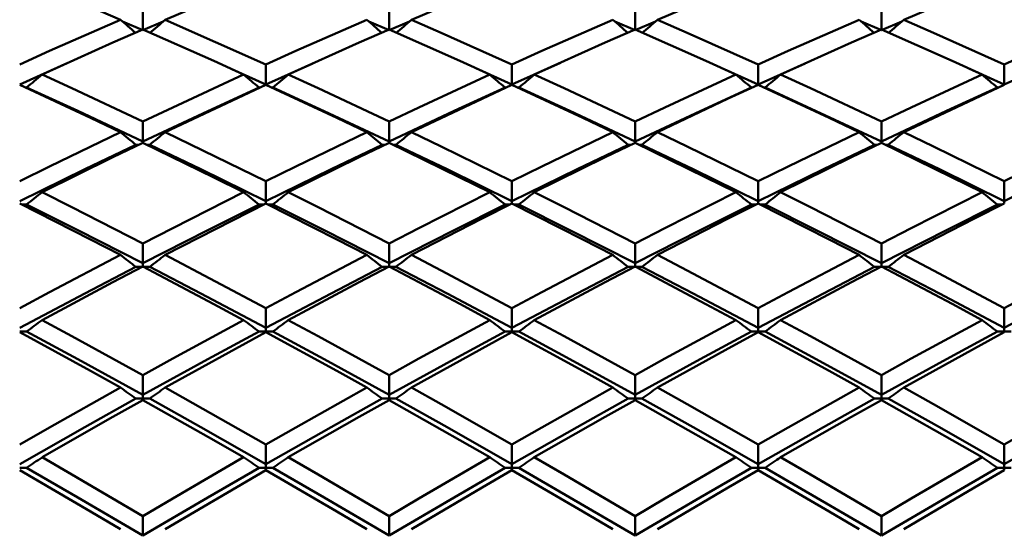
# Model space of a CAD drawing. Units: millimetres. Extents: x -88 to 111, y 93 to 191.
# Drawn here: x 67 to 76, y 140 to 145 of the extents above; entities that cross this region are included whole.
import ezdxf

# ---------------------------------------------------------------- set-up
doc = ezdxf.new("R2010")
doc.units = ezdxf.units.MM
for name, color, linetype, lineweight in [('1', 4, 'Continuous', 50), ('2', 7, 'Continuous', 25), ('SK2', 7, 'Continuous', 25)]:
    doc.layers.add(name, color=color, linetype=linetype, lineweight=lineweight)
doc.styles.get("Standard").update_dxf_attribs({"font": 'monos.ttf', "height": 3.5})
doc.dimstyles.new('PRAMET', dxfattribs={"dimtxt": 3.5, "dimasz": 3.5, "dimexe": 1.25, "dimexo": 0.625, "dimtad": 1, "dimtxsty": 'Standard', "dimcen": 2.5, "dimadec": 0, "dimazin": 0, "dimtfac": 1, "dimtmove": 0, "dimatfit": 3, "dimfxl": 1, "dimarcsym": 0})

# ---------------------------------------------------------------- blocks, each defined once
blk = doc.blocks.new('*D3')
at = {"layer": '2', "color": 0, "lineweight": -2}
for p, q in [((2.9725, 156.4298), (111.0426, 156.4298)), ((109.7926, 152.9298), (109.7926, 96.3798)), ((2.9725, 92.8798), (111.0426, 92.8798))]:
    blk.add_line(p, q, dxfattribs=at)
at = {"layer": '2', "color": 0}
for points in [[(109.2092, 152.9298), (110.3759, 152.9298), (109.7926, 156.4298)], [(109.2092, 96.3798), (110.3759, 96.3798), (109.7926, 92.8798)]]:
    blk.add_solid(points, dxfattribs=at)
at = {"layer": 'Defpoints', "color": 0}
for p in [(2.3475, 156.4298), (2.3475, 92.8798), (109.7926, 92.8798)]:
    blk.add_point(p, dxfattribs=at)
at = {"layer": '2', "color": 0, "insert": (106.8506, 124.6548), "char_height": 3.5, "attachment_point": 5, "rotation": 90}
blk.add_mtext('%%C63,55', dxfattribs=at)
blk = doc.blocks.new('*D5')
at = {"layer": 'Defpoints', "color": 0}
for p in [(79.2841, 174.1364), (79.2841, 147.7048), (-84.1209, 136.9048)]:
    blk.add_point(p, dxfattribs=at)
at = {"layer": 'SK2', "color": 0, "lineweight": -2}
for p, q in [((-84.1209, 137.5298), (-84.1209, 175.3864)), ((79.2841, 148.3298), (79.2841, 175.3864)), ((-80.6209, 174.1364), (75.7841, 174.1364))]:
    blk.add_line(p, q, dxfattribs=at)
at = {"layer": 'SK2', "color": 0}
for points in [[(-80.6209, 174.7197), (-80.6209, 173.553), (-84.1209, 174.1364)], [(75.7841, 174.7197), (75.7841, 173.553), (79.2841, 174.1364)]]:
    blk.add_solid(points, dxfattribs=at)
at = {"layer": 'SK2', "color": 0, "insert": (-2.4184, 177.0316), "char_height": 3.5, "attachment_point": 5}
blk.add_mtext('163,4', dxfattribs=at)
blk = doc.blocks.new('*D7')
at = {"layer": '2', "color": 0, "lineweight": -2}
for p, q in [((48.1689, 149.1548), (96.65, 149.1548)), ((95.4, 145.6548), (95.4, 103.6548)), ((48.1689, 100.1548), (96.65, 100.1548))]:
    blk.add_line(p, q, dxfattribs=at)
at = {"layer": '2', "color": 0}
for points in [[(94.8166, 145.6548), (95.9833, 145.6548), (95.4, 149.1548)], [(94.8166, 103.6548), (95.9833, 103.6548), (95.4, 100.1548)]]:
    blk.add_solid(points, dxfattribs=at)
at = {"layer": 'Defpoints', "color": 0}
for p in [(47.5439, 149.1548), (47.5439, 100.1548), (95.4, 100.1548)]:
    blk.add_point(p, dxfattribs=at)
at = {"layer": '2', "color": 0, "insert": (92.9118, 124.6548), "char_height": 3.5, "attachment_point": 5, "rotation": 90}
blk.add_mtext('%%C49', dxfattribs=at)

msp = doc.modelspace()

# ---------------------------------------------------------------- linework, layer by layer
at = {"layer": '1'}
for p, q in [((68.921, 144.9699), (67.9898, 144.5742)), ((67.7836, 144.4843), (67.7836, 144.6633)), ((70.0576, 144.4842), (70.0576, 144.6633)), ((72.3289, 144.4843), (72.3289, 144.6633)), ((74.6032, 144.4843), (74.6032, 144.6633)), ((67.7836, 144.4784), (67.5961, 144.558)), ((67.7836, 144.4784), (67.971, 144.558)), ((67.9898, 144.5742), (68.921, 144.1615)), ((70.0576, 144.4784), (69.8703, 144.558)), ((70.0576, 144.4784), (70.2451, 144.5582)), ((72.3289, 144.4784), (72.1414, 144.558)), ((72.3289, 144.4784), (72.5163, 144.558)), ((74.6032, 144.4784), (74.4158, 144.558)), ((74.6032, 144.4784), (74.7907, 144.5581)), ((66.647, 143.9766), (67.0902, 144.1747)), ((68.921, 143.9766), (68.6054, 144.1175)), ((68.921, 143.9766), (69.355, 144.1704)), ((68.921, 143.9766), (68.921, 144.1615)), ((71.1926, 143.9766), (70.8596, 144.1256)), ((71.1926, 143.9766), (71.64, 144.1766)), ((71.1926, 143.9766), (71.1926, 144.1616)), ((73.4662, 143.9766), (73.1503, 144.1176)), ((73.4662, 143.9766), (73.8984, 144.1696)), ((73.4662, 143.9766), (73.4662, 144.1615)), ((75.7383, 143.9767), (75.4098, 144.1236)), ((75.7383, 143.9767), (76.1906, 144.1789)), ((75.7383, 143.9767), (75.7383, 144.1616)), ((66.7018, 143.9478), (66.7106, 143.9478)), ((68.921, 143.9734), (67.9898, 143.5368)), ((68.8573, 143.9478), (68.8664, 143.9478)), ((68.9759, 143.9478), (68.9846, 143.9478)), ((71.1291, 143.9478), (71.1375, 143.9478)), ((71.2473, 143.9478), (71.2562, 143.9478)), ((73.4026, 143.9478), (73.4109, 143.9478)), ((73.5212, 143.9478), (73.5299, 143.9478)), ((75.6748, 143.9478), (75.6833, 143.9478)), ((67.7836, 143.4502), (67.7836, 143.6349)), ((70.0576, 143.4502), (70.0576, 143.6349)), ((72.3289, 143.4502), (72.3289, 143.6349)), ((74.6032, 143.4502), (74.6032, 143.6349)), ((67.9898, 143.5368), (68.921, 143.0841)), ((67.72, 143.42), (67.7466, 143.42)), ((67.7836, 143.4502), (67.7836, 143.4379)), ((67.8204, 143.42), (67.8473, 143.42)), ((69.9941, 143.42), (70.0208, 143.42)), ((70.0576, 143.4502), (70.0576, 143.4379)), ((70.0942, 143.42), (70.1212, 143.42)), ((72.2653, 143.42), (72.2919, 143.42)), ((72.3289, 143.4502), (72.3289, 143.4379)), ((72.3656, 143.42), (72.3926, 143.42)), ((74.5396, 143.42), (74.5662, 143.42)), ((74.6032, 143.4502), (74.6032, 143.4379)), ((74.6398, 143.42), (74.6668, 143.42)), ((68.921, 142.8998), (68.921, 143.0841)), ((71.1926, 142.8998), (71.1926, 143.0841)), ((73.4662, 142.8998), (73.4662, 143.0841)), ((75.7383, 142.8999), (75.7383, 143.0842)), ((66.667, 142.8683), (66.7106, 142.8683)), ((68.921, 142.8785), (67.9898, 142.4032)), ((68.8573, 142.8683), (68.901, 142.8683)), ((68.921, 142.8998), (68.921, 142.8785)), ((68.941, 142.8683), (68.9846, 142.8683)), ((71.1291, 142.8683), (71.1726, 142.8683)), ((71.1926, 142.8998), (71.1926, 142.8785)), ((71.2125, 142.8683), (71.2562, 142.8683)), ((73.4026, 142.8683), (73.446, 142.8683)), ((73.4662, 142.8998), (73.4662, 142.8785)), ((73.4863, 142.8683), (73.5299, 142.8683)), ((75.6748, 142.8683), (75.7183, 142.8683)), ((75.7383, 142.8999), (75.7383, 142.8784)), ((67.7836, 142.3262), (67.7836, 142.5098)), ((70.0576, 142.3262), (70.0576, 142.5098)), ((72.3289, 142.3262), (72.3289, 142.5098)), ((74.6032, 142.3262), (74.6032, 142.5098)), ((67.9898, 142.4032), (68.921, 141.9127)), ((67.72, 142.2934), (67.7836, 142.2934)), ((67.7836, 142.3262), (67.7836, 142.2934)), ((67.7836, 142.2934), (67.8473, 142.2934)), ((69.9941, 142.2934), (70.0576, 142.2934)), ((70.0576, 142.3262), (70.0576, 142.2934)), ((70.0576, 142.2934), (70.1212, 142.2934)), ((72.2653, 142.2934), (72.3289, 142.2934)), ((72.3289, 142.3262), (72.3289, 142.2934)), ((72.3289, 142.2934), (72.3926, 142.2934)), ((74.5396, 142.2934), (74.6032, 142.2934)), ((74.6032, 142.3262), (74.6032, 142.2934)), ((74.6032, 142.2934), (74.6668, 142.2934)), ((68.921, 141.7301), (68.921, 141.9127)), ((71.1926, 141.7301), (71.1926, 141.9128)), ((73.4662, 141.7301), (73.4662, 141.9127)), ((75.7383, 141.7301), (75.7383, 141.9128)), ((66.647, 141.696), (66.7106, 141.696)), ((68.921, 141.6908), (67.9898, 141.1791)), ((68.8573, 141.696), (68.921, 141.696)), ((68.921, 141.7301), (68.921, 141.696)), ((68.921, 141.696), (68.921, 141.6908)), ((68.921, 141.696), (68.9846, 141.696)), ((71.1291, 141.696), (71.1926, 141.696)), ((71.1926, 141.7301), (71.1926, 141.696)), ((71.1926, 141.696), (71.1926, 141.6907)), ((71.1926, 141.696), (71.2562, 141.696)), ((73.4026, 141.696), (73.4662, 141.696)), ((73.4662, 141.7301), (73.4662, 141.696)), ((73.4662, 141.696), (73.4662, 141.6908)), ((73.4662, 141.696), (73.5299, 141.696)), ((75.6748, 141.696), (75.7383, 141.696)), ((75.7383, 141.7301), (75.7383, 141.696)), ((75.7383, 141.696), (75.7383, 141.6907)), ((75.7383, 141.696), (75.8019, 141.696)), ((67.7836, 141.1121), (67.7836, 141.2937)), ((70.0576, 141.1122), (70.0576, 141.2937)), ((72.3289, 141.1122), (72.3289, 141.2937)), ((74.6032, 141.1122), (74.6032, 141.2937)), ((67.7836, 141.1121), (67.7836, 141.0769)), ((67.9898, 141.1791), (68.921, 140.6534)), ((70.0576, 141.1122), (70.0576, 141.0769)), ((72.3289, 141.1122), (72.3289, 141.0769)), ((74.6032, 141.1122), (74.6032, 141.0769)), ((67.72, 141.0769), (67.7836, 141.0769)), ((67.7836, 141.0769), (67.7836, 141.0639)), ((67.7836, 141.0769), (67.8473, 141.0769)), ((69.9941, 141.0769), (70.0576, 141.0769)), ((70.0576, 141.0769), (70.0576, 141.0639)), ((70.0576, 141.0769), (70.1212, 141.0769)), ((72.2653, 141.0769), (72.3289, 141.0769)), ((72.3289, 141.0769), (72.3289, 141.0639)), ((72.3289, 141.0769), (72.3926, 141.0769)), ((74.5396, 141.0769), (74.6032, 141.0769)), ((74.6032, 141.0769), (74.6032, 141.0639)), ((74.6032, 141.0769), (74.6668, 141.0769)), ((68.921, 140.4733), (68.921, 140.6534)), ((71.1926, 140.4733), (71.1926, 140.6535)), ((73.4662, 140.4733), (73.4662, 140.6534)), ((75.7383, 140.4733), (75.7383, 140.6535)), ((68.921, 140.4733), (68.921, 140.4369)), ((71.1926, 140.4733), (71.1926, 140.4369)), ((73.4662, 140.4733), (73.4662, 140.4369)), ((75.7383, 140.4733), (75.7383, 140.4369)), ((66.647, 140.4369), (66.7106, 140.4369)), ((68.921, 140.4162), (67.9898, 139.8709)), ((68.8573, 140.4369), (68.921, 140.4369)), ((68.921, 140.4369), (68.921, 140.4162)), ((68.921, 140.4369), (68.9846, 140.4369)), ((71.1291, 140.4369), (71.1926, 140.4369)), ((71.1926, 140.4369), (71.1926, 140.4161)), ((71.1926, 140.4369), (71.2562, 140.4369)), ((73.4026, 140.4369), (73.4662, 140.4369)), ((73.4662, 140.4369), (73.4662, 140.4162)), ((73.4662, 140.4369), (73.5299, 140.4369)), ((75.6748, 140.4369), (75.7383, 140.4369)), ((75.7383, 140.4369), (75.7383, 140.4161)), ((75.7383, 140.4369), (75.8019, 140.4369)), ((67.7836, 139.8142), (67.7836, 139.9928)), ((70.0576, 139.8142), (70.0576, 139.9928)), ((72.3289, 139.8142), (72.3289, 139.9928)), ((74.6032, 139.8142), (74.6032, 139.9928))]:
    msp.add_line(p, q, dxfattribs=at)
for points in [[(67.5774, 144.5742, 0), (67.3011, 144.6934, 0), (66.647, 144.9698, 0)], [(71.1926, 144.9698, 0), (70.9165, 144.854, 0), (70.2636, 144.5742, 0)], [(73.4662, 144.9699, 0), (73.1899, 144.8543, 0), (72.5351, 144.5742, 0)], [(75.7383, 144.9698, 0), (75.4622, 144.854, 0), (74.8092, 144.5742, 0)], [(66.647, 144.1616, 0), (66.9232, 144.2859, 0), (67.5774, 144.5742, 0)], [(68.921, 144.1615, 0), (69.1973, 144.2858, 0), (69.8516, 144.5742, 0)], [(70.2636, 144.5742, 0), (70.5398, 144.4534, 0), (71.1926, 144.1616, 0)], [(71.1926, 144.1616, 0), (71.4688, 144.2859, 0), (72.1228, 144.5742, 0)], [(72.5351, 144.5742, 0), (72.8114, 144.4535, 0), (73.4662, 144.1615, 0)], [(73.4662, 144.1615, 0), (73.7426, 144.2858, 0), (74.3971, 144.5742, 0)], [(74.8092, 144.5742, 0), (75.0854, 144.4534, 0), (75.7383, 144.1616, 0)], [(75.7383, 144.1616, 0), (76.0145, 144.286, 0), (76.6681, 144.5742, 0)], [(67.7836, 144.4843, 0), (67.5073, 144.3624, 0), (66.853, 144.0679, 0)], [(68.7148, 144.0679, 0), (68.4384, 144.1932, 0), (67.7836, 144.4843, 0)], [(70.0576, 144.4842, 0), (69.7814, 144.3623, 0), (69.1271, 144.0679, 0)], [(70.9867, 144.0679, 0), (70.7106, 144.1934, 0), (70.0576, 144.4842, 0)], [(72.3289, 144.4843, 0), (72.0526, 144.3624, 0), (71.3986, 144.0679, 0)], [(73.2601, 144.0679, 0), (72.9837, 144.1932, 0), (72.3289, 144.4843, 0)], [(74.6032, 144.4843, 0), (74.3269, 144.3624, 0), (73.6724, 144.0679, 0)], [(75.5325, 144.0679, 0), (75.2564, 144.1934, 0), (74.6032, 144.4843, 0)], [(66.853, 144.0679, 0), (67.1293, 143.941, 0), (67.7836, 143.6349, 0)], [(67.7836, 143.6349, 0), (68.06, 143.7651, 0), (68.7148, 144.0679, 0)], [(69.1271, 144.0679, 0), (69.4035, 143.9411, 0), (70.0576, 143.6349, 0)], [(70.0576, 143.6349, 0), (70.3338, 143.7653, 0), (70.9867, 144.0679, 0)], [(71.3986, 144.0679, 0), (71.6748, 143.941, 0), (72.3289, 143.6349, 0)], [(72.3289, 143.6349, 0), (72.6053, 143.7651, 0), (73.2601, 144.0679, 0)], [(73.6724, 144.0679, 0), (73.9488, 143.9411, 0), (74.6032, 143.6349, 0)], [(74.6032, 143.6349, 0), (74.8794, 143.7652, 0), (75.5325, 144.0679, 0)], [(67.5774, 143.5368, 0), (67.3011, 143.6681, 0), (66.647, 143.9734, 0)], [(67.7836, 143.4502, 0), (67.1825, 143.7316, 0), (66.7106, 143.9478, 0)], [(67.7836, 143.4502, 0), (68.3849, 143.7315, 0), (68.8573, 143.9478, 0)], [(69.8516, 143.5368, 0), (69.5754, 143.6682, 0), (68.921, 143.9734, 0)], [(70.0576, 143.4502, 0), (69.457, 143.7315, 0), (68.9846, 143.9478, 0)], [(70.0576, 143.4502, 0), (70.6578, 143.7316, 0), (71.1291, 143.9478, 0)], [(71.1926, 143.9734, 0), (70.9165, 143.8453, 0), (70.2636, 143.5368, 0)], [(72.1228, 143.5368, 0), (71.8465, 143.6681, 0), (71.1926, 143.9734, 0)], [(72.3289, 143.4502, 0), (71.7279, 143.7316, 0), (71.2562, 143.9478, 0)], [(72.3289, 143.4502, 0), (72.9301, 143.7315, 0), (73.4026, 143.9478, 0)], [(73.4662, 143.9734, 0), (73.1899, 143.8456, 0), (72.5351, 143.5368, 0)], [(74.3971, 143.5368, 0), (74.1208, 143.6681, 0), (73.4662, 143.9734, 0)], [(74.6032, 143.4502, 0), (74.0023, 143.7315, 0), (73.5299, 143.9478, 0)], [(74.6032, 143.4502, 0), (75.2036, 143.7316, 0), (75.6748, 143.9478, 0)], [(75.7383, 143.9733, 0), (75.4622, 143.8453, 0), (74.8092, 143.5368, 0)], [(66.647, 143.0841, 0), (66.9232, 143.2202, 0), (67.5774, 143.5368, 0)], [(68.921, 143.0841, 0), (69.1973, 143.2201, 0), (69.8516, 143.5368, 0)], [(70.2636, 143.5368, 0), (70.5398, 143.404, 0), (71.1926, 143.0841, 0)], [(71.1926, 143.0841, 0), (71.4688, 143.2203, 0), (72.1228, 143.5368, 0)], [(72.5351, 143.5368, 0), (72.8114, 143.4041, 0), (73.4662, 143.0841, 0)], [(73.4662, 143.0841, 0), (73.7426, 143.2201, 0), (74.3971, 143.5368, 0)], [(74.8092, 143.5368, 0), (75.0854, 143.404, 0), (75.7383, 143.0842, 0)], [(75.7383, 143.0842, 0), (76.0145, 143.2203, 0), (76.6681, 143.5368, 0)], [(66.647, 142.8998, 0), (67.2476, 143.1937, 0), (67.72, 143.42, 0)], [(67.7836, 143.4379, 0), (67.5073, 143.3042, 0), (66.853, 142.9817, 0)], [(68.7148, 142.9817, 0), (68.4384, 143.1187, 0), (67.7836, 143.4379, 0)], [(68.921, 142.8998, 0), (68.3197, 143.1937, 0), (67.8473, 143.42, 0)], [(68.921, 142.8998, 0), (69.5221, 143.1938, 0), (69.9941, 143.42, 0)], [(70.0576, 143.4379, 0), (69.7814, 143.3041, 0), (69.1271, 142.9817, 0)], [(70.9867, 142.9817, 0), (70.7106, 143.1189, 0), (70.0576, 143.4379, 0)], [(71.1926, 142.8998, 0), (70.5929, 143.1937, 0), (70.1212, 143.42, 0)], [(71.1926, 142.8998, 0), (71.793, 143.1937, 0), (72.2653, 143.42, 0)], [(72.3289, 143.4379, 0), (72.0526, 143.3041, 0), (71.3986, 142.9817, 0)], [(73.2601, 142.9817, 0), (72.9837, 143.1187, 0), (72.3289, 143.4379, 0)], [(73.4662, 142.8998, 0), (72.8649, 143.1937, 0), (72.3926, 143.42, 0)], [(73.4662, 142.8998, 0), (74.0675, 143.1938, 0), (74.5396, 143.42, 0)], [(74.6032, 143.4379, 0), (74.3269, 143.3041, 0), (73.6724, 142.9817, 0)], [(75.5325, 142.9817, 0), (75.2564, 143.119, 0), (74.6032, 143.4379, 0)], [(75.7383, 142.8999, 0), (75.1386, 143.1937, 0), (74.6668, 143.42, 0)], [(75.7383, 142.8999, 0), (76.3385, 143.1937, 0), (76.8106, 143.42, 0)], [(66.853, 142.9817, 0), (67.1293, 142.8432, 0), (67.7836, 142.5098, 0)], [(67.7836, 142.5098, 0), (68.06, 142.6514, 0), (68.7148, 142.9817, 0)], [(69.1271, 142.9817, 0), (69.4035, 142.8432, 0), (70.0576, 142.5098, 0)], [(70.0576, 142.5098, 0), (70.3338, 142.6516, 0), (70.9867, 142.9817, 0)], [(71.3986, 142.9817, 0), (71.6748, 142.8431, 0), (72.3289, 142.5098, 0)], [(72.3289, 142.5098, 0), (72.6053, 142.6515, 0), (73.2601, 142.9817, 0)], [(73.6724, 142.9817, 0), (73.9488, 142.8432, 0), (74.6032, 142.5098, 0)], [(74.6032, 142.5098, 0), (74.8794, 142.6516, 0), (75.5325, 142.9817, 0)], [(67.5774, 142.4032, 0), (67.3011, 142.5459, 0), (66.647, 142.8785, 0)], [(67.7836, 142.3262, 0), (67.1825, 142.6324, 0), (66.7106, 142.8683, 0)], [(67.7836, 142.3262, 0), (68.3849, 142.6323, 0), (68.8573, 142.8683, 0)], [(69.8516, 142.4032, 0), (69.5754, 142.5459, 0), (68.921, 142.8785, 0)], [(70.0576, 142.3262, 0), (69.457, 142.6323, 0), (68.9846, 142.8683, 0)], [(70.0576, 142.3262, 0), (70.6578, 142.6323, 0), (71.1291, 142.8683, 0)], [(71.1926, 142.8785, 0), (70.9165, 142.7388, 0), (70.2636, 142.4032, 0)], [(72.1228, 142.4032, 0), (71.8465, 142.5459, 0), (71.1926, 142.8785, 0)], [(72.3289, 142.3262, 0), (71.7279, 142.6324, 0), (71.2562, 142.8683, 0)], [(72.3289, 142.3262, 0), (72.9301, 142.6323, 0), (73.4026, 142.8683, 0)], [(73.4662, 142.8785, 0), (73.1899, 142.7391, 0), (72.5351, 142.4032, 0)], [(74.3971, 142.4032, 0), (74.1208, 142.5459, 0), (73.4662, 142.8785, 0)], [(74.6032, 142.3262, 0), (74.0023, 142.6323, 0), (73.5299, 142.8683, 0)], [(74.6032, 142.3262, 0), (75.2036, 142.6324, 0), (75.6748, 142.8683, 0)], [(75.7383, 142.8784, 0), (75.4622, 142.7388, 0), (74.8092, 142.4032, 0)], [(66.647, 141.9128, 0), (66.9232, 142.06, 0), (67.5774, 142.4032, 0)], [(68.921, 141.9127, 0), (69.1973, 142.0599, 0), (69.8516, 142.4032, 0)], [(70.2636, 142.4032, 0), (70.5398, 142.259, 0), (71.1926, 141.9128, 0)], [(71.1926, 141.9128, 0), (71.4688, 142.06, 0), (72.1228, 142.4032, 0)], [(72.5351, 142.4032, 0), (72.8114, 142.2592, 0), (73.4662, 141.9127, 0)], [(73.4662, 141.9127, 0), (73.7426, 142.0598, 0), (74.3971, 142.4032, 0)], [(74.8092, 142.4032, 0), (75.0854, 142.2591, 0), (75.7383, 141.9128, 0)], [(75.7383, 141.9128, 0), (76.0145, 142.0601, 0), (76.6681, 142.4032, 0)], [(66.647, 141.7301, 0), (67.2476, 142.0479, 0), (67.72, 142.2934, 0)], [(67.7836, 142.2959, 0), (67.5073, 142.1509, 0), (66.853, 141.8021, 0)], [(68.7148, 141.8021, 0), (68.4384, 141.9502, 0), (67.7836, 142.2959, 0)], [(68.921, 141.7301, 0), (68.3197, 142.048, 0), (67.8473, 142.2934, 0)], [(68.921, 141.7301, 0), (69.5221, 142.048, 0), (69.9941, 142.2934, 0)], [(70.0576, 142.2958, 0), (69.7814, 142.1507, 0), (69.1271, 141.8021, 0)], [(70.9867, 141.8021, 0), (70.7106, 141.9504, 0), (70.0576, 142.2958, 0)], [(71.1926, 141.7301, 0), (70.5929, 142.0479, 0), (70.1212, 142.2934, 0)], [(71.1926, 141.7301, 0), (71.793, 142.0479, 0), (72.2653, 142.2934, 0)], [(72.3289, 142.2959, 0), (72.0526, 142.1508, 0), (71.3986, 141.8021, 0)], [(73.2601, 141.8021, 0), (72.9837, 141.9502, 0), (72.3289, 142.2959, 0)], [(73.4662, 141.7301, 0), (72.8649, 142.048, 0), (72.3926, 142.2934, 0)], [(73.4662, 141.7301, 0), (74.0675, 142.048, 0), (74.5396, 142.2934, 0)], [(74.6032, 142.2958, 0), (74.3269, 142.1508, 0), (73.6724, 141.8021, 0)], [(75.5325, 141.8021, 0), (75.2564, 141.9504, 0), (74.6032, 142.2958, 0)], [(75.7383, 141.7301, 0), (75.1386, 142.0479, 0), (74.6668, 142.2934, 0)], [(75.7383, 141.7301, 0), (76.3385, 142.0479, 0), (76.8106, 142.2934, 0)], [(66.853, 141.8021, 0), (67.1293, 141.6526, 0), (67.7836, 141.2937, 0)], [(67.7836, 141.2937, 0), (68.06, 141.4461, 0), (68.7148, 141.8021, 0)], [(69.1271, 141.8021, 0), (69.4035, 141.6527, 0), (70.0576, 141.2937, 0)], [(70.0576, 141.2937, 0), (70.3338, 141.4463, 0), (70.9867, 141.8021, 0)], [(71.3986, 141.8021, 0), (71.6748, 141.6526, 0), (72.3289, 141.2937, 0)], [(72.3289, 141.2937, 0), (72.6053, 141.4461, 0), (73.2601, 141.8021, 0)], [(73.6724, 141.8021, 0), (73.9488, 141.6527, 0), (74.6032, 141.2937, 0)], [(74.6032, 141.2937, 0), (74.8794, 141.4462, 0), (75.5325, 141.8021, 0)], [(67.5774, 141.1791, 0), (67.3011, 141.3325, 0), (66.647, 141.6907, 0)], [(67.7836, 141.1121, 0), (67.1825, 141.4415, 0), (66.7106, 141.696, 0)], [(67.7836, 141.1121, 0), (68.3849, 141.4415, 0), (68.8573, 141.696, 0)], [(69.8516, 141.1791, 0), (69.5754, 141.3326, 0), (68.921, 141.6908, 0)], [(70.0576, 141.1122, 0), (69.457, 141.4414, 0), (68.9846, 141.696, 0)], [(70.0576, 141.1122, 0), (70.6578, 141.4415, 0), (71.1291, 141.696, 0)], [(71.1926, 141.6907, 0), (70.9165, 141.5401, 0), (70.2636, 141.1791, 0)], [(72.1228, 141.1791, 0), (71.8465, 141.3325, 0), (71.1926, 141.6907, 0)], [(72.3289, 141.1122, 0), (71.7279, 141.4415, 0), (71.2562, 141.696, 0)], [(72.3289, 141.1122, 0), (72.9301, 141.4415, 0), (73.4026, 141.696, 0)], [(73.4662, 141.6908, 0), (73.1899, 141.5404, 0), (72.5351, 141.1791, 0)], [(74.3971, 141.1791, 0), (74.1208, 141.3325, 0), (73.4662, 141.6908, 0)], [(74.6032, 141.1122, 0), (74.0023, 141.4414, 0), (73.5299, 141.696, 0)], [(74.6032, 141.1122, 0), (75.2036, 141.4415, 0), (75.6748, 141.696, 0)], [(75.7383, 141.6907, 0), (75.4622, 141.5401, 0), (74.8092, 141.1791, 0)], [(66.647, 140.6535, 0), (66.9232, 140.811, 0), (67.5774, 141.1791, 0)], [(68.921, 140.6534, 0), (69.1973, 140.8109, 0), (69.8516, 141.1791, 0)], [(70.2636, 141.1791, 0), (70.5398, 141.0244, 0), (71.1926, 140.6535, 0)], [(71.1926, 140.6535, 0), (71.4688, 140.8111, 0), (72.1228, 141.1791, 0)], [(72.5351, 141.1791, 0), (72.8114, 141.0246, 0), (73.4662, 140.6534, 0)], [(73.4662, 140.6534, 0), (73.7426, 140.8109, 0), (74.3971, 141.1791, 0)], [(74.8092, 141.1791, 0), (75.0854, 141.0244, 0), (75.7383, 140.6535, 0)], [(75.7383, 140.6535, 0), (76.0145, 140.8112, 0), (76.6681, 141.1791, 0)], [(66.647, 140.4733, 0), (67.2476, 140.8135, 0), (67.72, 141.0769, 0)], [(67.7836, 141.0639, 0), (67.5073, 140.9084, 0), (66.853, 140.5351, 0)], [(68.7148, 140.5351, 0), (68.4384, 140.6935, 0), (67.7836, 141.0639, 0)], [(68.921, 140.4733, 0), (68.3197, 140.8136, 0), (67.8473, 141.0769, 0)], [(68.921, 140.4733, 0), (69.5221, 140.8136, 0), (69.9941, 141.0769, 0)], [(70.0576, 141.0639, 0), (69.7814, 140.9083, 0), (69.1271, 140.5351, 0)], [(70.9867, 140.5351, 0), (70.7106, 140.6937, 0), (70.0576, 141.0639, 0)], [(71.1926, 140.4733, 0), (70.5929, 140.8136, 0), (70.1212, 141.0769, 0)], [(71.1926, 140.4733, 0), (71.793, 140.8135, 0), (72.2653, 141.0769, 0)], [(72.3289, 141.0639, 0), (72.0526, 140.9084, 0), (71.3986, 140.5351, 0)], [(73.2601, 140.5351, 0), (72.9837, 140.6935, 0), (72.3289, 141.0639, 0)], [(73.4662, 140.4733, 0), (72.8649, 140.8136, 0), (72.3926, 141.0769, 0)], [(73.4662, 140.4733, 0), (74.0675, 140.8136, 0), (74.5396, 141.0769, 0)], [(74.6032, 141.0639, 0), (74.3269, 140.9083, 0), (73.6724, 140.5351, 0)], [(75.5325, 140.5351, 0), (75.2564, 140.6938, 0), (74.6032, 141.0639, 0)], [(75.7383, 140.4733, 0), (75.1386, 140.8135, 0), (74.6668, 141.0769, 0)], [(75.7383, 140.4733, 0), (76.3385, 140.8135, 0), (76.8106, 141.0769, 0)], [(66.853, 140.5351, 0), (67.1293, 140.3755, 0), (67.7836, 139.9928, 0)], [(67.7836, 139.9928, 0), (68.06, 140.1551, 0), (68.7148, 140.5351, 0)], [(69.1271, 140.5351, 0), (69.4035, 140.3755, 0), (70.0576, 139.9928, 0)], [(70.0576, 139.9928, 0), (70.3338, 140.1553, 0), (70.9867, 140.5351, 0)], [(71.3986, 140.5351, 0), (71.6748, 140.3754, 0), (72.3289, 139.9928, 0)], [(72.3289, 139.9928, 0), (72.6053, 140.1551, 0), (73.2601, 140.5351, 0)], [(73.6724, 140.5351, 0), (73.9488, 140.3756, 0), (74.6032, 139.9928, 0)], [(74.6032, 139.9928, 0), (74.8794, 140.1553, 0), (75.5325, 140.5351, 0)], [(67.5774, 139.8709, 0), (67.3011, 140.0341, 0), (66.647, 140.4161, 0)], [(67.7836, 139.8142, 0), (67.1825, 140.1651, 0), (66.7106, 140.4369, 0)], [(67.7836, 139.8142, 0), (68.3849, 140.1651, 0), (68.8573, 140.4369, 0)], [(69.8516, 139.8709, 0), (69.5754, 140.0342, 0), (68.921, 140.4162, 0)], [(70.0576, 139.8142, 0), (69.457, 140.1651, 0), (68.9846, 140.4369, 0)], [(70.0576, 139.8142, 0), (70.6578, 140.1651, 0), (71.1291, 140.4369, 0)], [(71.1926, 140.4161, 0), (70.9165, 140.2554, 0), (70.2636, 139.8709, 0)], [(72.1228, 139.8709, 0), (71.8465, 140.0341, 0), (71.1926, 140.4161, 0)], [(72.3289, 139.8142, 0), (71.7279, 140.1652, 0), (71.2562, 140.4369, 0)], [(72.3289, 139.8142, 0), (72.9301, 140.1651, 0), (73.4026, 140.4369, 0)], [(73.4662, 140.4162, 0), (73.1899, 140.2557, 0), (72.5351, 139.8709, 0)], [(74.3971, 139.8709, 0), (74.1208, 140.0342, 0), (73.4662, 140.4162, 0)], [(74.6032, 139.8142, 0), (74.0023, 140.1651, 0), (73.5299, 140.4369, 0)], [(74.6032, 139.8142, 0), (75.2036, 140.1652, 0), (75.6748, 140.4369, 0)], [(75.7383, 140.4161, 0), (75.4622, 140.2554, 0), (74.8092, 139.8709, 0)]]:
    msp.add_polyline3d(points, dxfattribs=at)
for centre, radius, start, end in [((94.2274, 175.2626), 40.6448, 229.02882, 229.28696), ((40.5718, 176.152), 41.8199, 310.7086, 310.96671), ((96.8873, 175.6888), 41.2195, 229.01237, 229.26687), ((43.2156, 175.6963), 41.2332, 310.73202, 310.99368), ((98.7394, 175.2208), 40.5913, 229.02563, 229.28411), ((45.0797, 176.1927), 41.8751, 310.71114, 310.9689), ((101.3932, 175.6492), 41.1636, 229.01787, 229.27272), ((47.7277, 175.742), 41.2897, 310.72584, 310.98718), ((39.8262, 175.9837), 41.8219, 310.00324, 310.25845), ((95.5311, 175.7587), 41.5141, 229.7626, 230.01982), ((42.4822, 175.5534), 41.2467, 309.98098, 310.23986), ((97.4086, 175.2523), 40.8728, 229.72607, 229.98713), ((44.3333, 176.0218), 41.8758, 310.01012, 310.26496), ((100.0403, 175.7173), 41.4592, 229.76375, 230.02131), ((46.9928, 175.5968), 41.3022, 309.97918, 310.23771), ((101.9221, 175.2051), 40.8159, 229.71773, 229.97911), ((93.6135, 175.1674), 40.9679, 230.54124, 230.79894), ((41.7585, 175.4078), 41.2776, 309.20024, 309.45602), ((96.2596, 175.6007), 41.5388, 230.5249, 230.77896), ((44.3875, 174.9464), 40.6957, 309.22345, 309.48274), ((98.1252, 175.1231), 40.9124, 230.53808, 230.79611), ((46.2681, 175.4486), 41.3318, 309.20276, 309.45819), ((100.7681, 175.5619), 41.4854, 230.53035, 230.78477), ((48.9007, 174.9929), 40.7522, 309.21733, 309.4763), ((41.0447, 175.265), 41.3314, 308.38771, 308.64004), ((94.3241, 175.0398), 41.0312, 231.38077, 231.63508), ((43.6824, 174.831), 40.7653, 308.36571, 308.62166), ((96.2177, 174.5255), 40.3933, 231.34464, 231.60277), ((45.5538, 175.3031), 41.3839, 308.39451, 308.64648), ((98.835, 174.9981), 40.9771, 231.38191, 231.63656), ((48.1945, 174.875), 40.8205, 308.36392, 308.61954), ((100.7323, 174.4772), 40.3361, 231.3364, 231.59485), ((92.3992, 174.4847), 40.5628, 232.27053, 232.52464), ((42.9827, 174.7274), 40.8682, 307.47455, 307.72677), ((95.027, 174.9228), 41.1257, 232.25441, 232.50494), ((45.5963, 174.2579), 40.2889, 307.49743, 307.75313), ((96.9124, 174.4395), 40.5074, 232.26741, 232.52185), ((47.4941, 174.7687), 40.9216, 307.47703, 307.72891), ((99.5375, 174.8839), 41.0735, 232.25979, 232.51067), ((50.1107, 174.3054), 40.3456, 307.4914, 307.74678), ((42.2884, 174.6433), 41.0118, 306.54765, 306.79573), ((93.092, 174.4171), 40.7184, 233.22474, 233.47474), ((44.9076, 174.2034), 40.4529, 306.52603, 306.77766), ((95.0021, 173.8915), 40.0808, 233.18921, 233.44298), ((46.7997, 174.6816), 41.063, 306.55433, 306.80207), ((97.6046, 174.3748), 40.6649, 233.22586, 233.47619), ((49.4211, 174.2483), 40.5078, 306.52427, 306.77557), ((99.5177, 173.8418), 40.0229, 233.18111, 233.4352), ((91.1724, 173.9341), 40.3684, 234.23295, 234.48188), ((44.2195, 174.1807), 40.671, 305.51732, 305.76441), ((93.7816, 174.3799), 40.926, 234.21716, 234.46258), ((46.8177, 173.6995), 40.091, 305.53973, 305.79024), ((95.687, 173.8877), 40.3128, 234.2299, 234.47915), ((48.7327, 174.2227), 40.7238, 305.51976, 305.7665), ((98.2942, 174.3406), 40.8749, 234.22243, 234.46819), ((51.3332, 173.7485), 40.1483, 305.53382, 305.78401), ((43.5322, 174.201), 40.9543, 304.46881, 304.71085), ((91.8599, 173.9723), 40.6662, 235.30914, 235.55302), ((46.1327, 173.7518), 40.3991, 304.44772, 304.69321), ((93.7864, 173.4307), 40.0243, 235.27446, 235.52205), ((48.0456, 174.2397), 41.0044, 304.47533, 304.71703), ((96.3742, 173.929), 40.613, 235.31023, 235.55444), ((50.6477, 173.7979), 40.4543, 304.44601, 304.69117), ((98.3031, 173.3792), 39.9654, 235.26655, 235.51446)]:
    msp.add_arc(centre, radius, start, end, dxfattribs=at)

# ---------------------------------------------------------------- dimensions: what is measured, and where the dimension line sits
at = {"layer": '2'}
dim = msp.add_linear_dim(base=(109.7926, 92.8798), p1=(2.3475, 156.4298), p2=(2.3475, 92.8798), angle=90, dimstyle='PRAMET', override={"dimpost": '%%C<>'}, dxfattribs=at)
dim.commit()
dim.dimension.update_dxf_attribs({"geometry": '*D3', "text_midpoint": (109.7926, 124.6548), "dimtype": 160})
dim = msp.add_linear_dim(base=(95.4, 100.1548), p1=(47.5439, 149.1548), p2=(47.5439, 100.1548), angle=90, dimstyle='PRAMET', override={"dimpost": '%%C<>'}, dxfattribs=at)
dim.commit()
dim.dimension.update_dxf_attribs({"geometry": '*D7', "text_midpoint": (92.9118, 124.6548)})
at = {"layer": 'SK2'}
dim = msp.add_linear_dim(base=(79.28413, 174.13637), p1=(-84.12086, 136.90481), p2=(79.28413, 147.70476), dimstyle='PRAMET', dxfattribs=at)
dim.commit()
dim.dimension.update_dxf_attribs({"geometry": '*D5', "text_midpoint": (-2.41837, 177.03157)})

doc.saveas('drawing.dxf')
